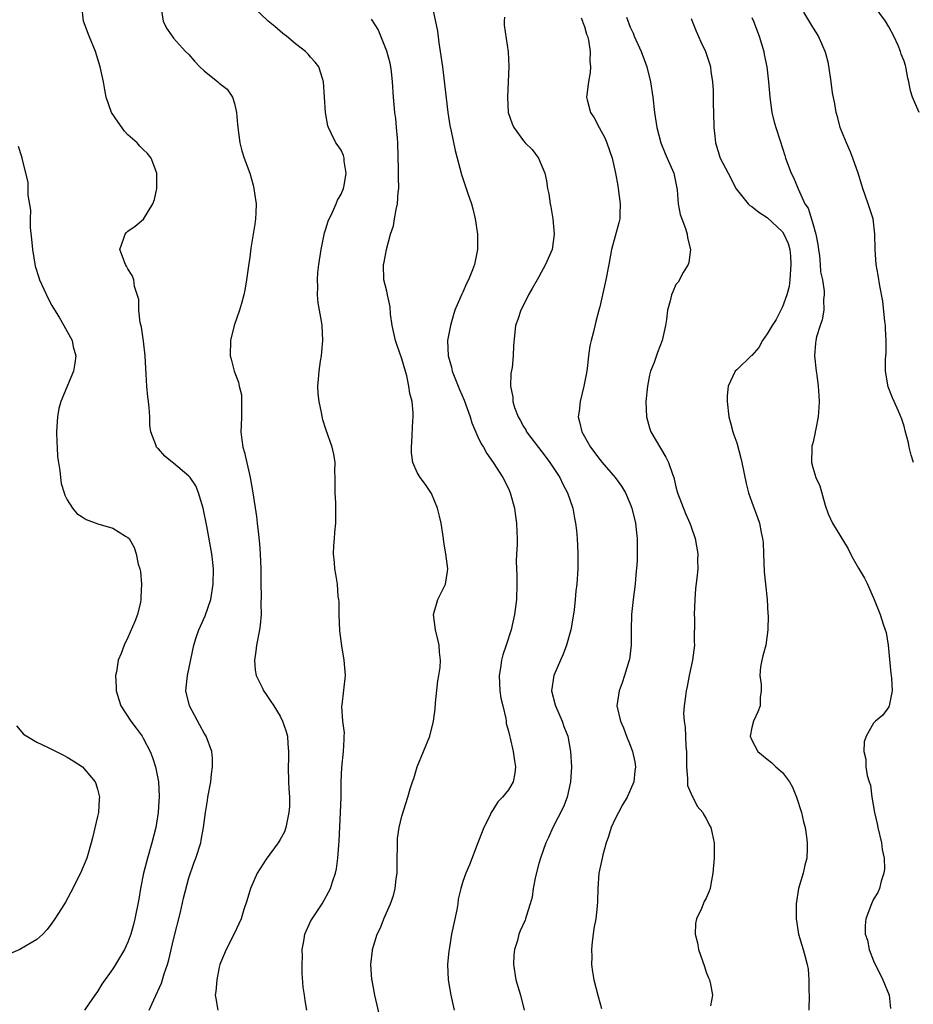
# Model space of a CAD drawing. Units: inches. Extents: x 2568000 to 2571000, y 1551000 to 1554000.
# Drawn here: x 2569121 to 2569238, y 1551284 to 1551413 of the extents above; entities that cross this region are included whole.
import ezdxf

# ---------------------------------------------------------------- set-up
doc = ezdxf.new("R2010")
doc.units = ezdxf.units.IN
doc.header["$MEASUREMENT"] = 0
doc.layers.add('LD25681551_2ft', color=181, linetype='Continuous')

msp = doc.modelspace()

# ---------------------------------------------------------------- linework, layer by layer
at = {"layer": 'LD25681551_2ft'}
for points, elevation in [([(2569137.8, 1551283), (2569138.39, 1551284.39), (2569139.42, 1551286.58), (2569139.77, 1551287.77), (2569140.2, 1551289), (2569140.38, 1551289.62), (2569141, 1551292.28), (2569141.9, 1551295.9), (2569142.29, 1551297.71), (2569143, 1551300.41), (2569143.65, 1551302.35), (2569143.9, 1551303), (2569144.56, 1551305), (2569144.64, 1551305.36), (2569144.94, 1551307), (2569145.17, 1551309), (2569145.45, 1551310.55), (2569145.51, 1551311), (2569145.9, 1551313), (2569145.97, 1551314.03), (2569146.13, 1551315), (2569146.12, 1551316.12), (2569146, 1551317), (2569145.26, 1551319), (2569145, 1551319.42), (2569144.46, 1551320.46), (2569143.07, 1551323), (2569142.61, 1551325), (2569142.84, 1551327), (2569143.64, 1551331), (2569143.98, 1551331.98), (2569144.3, 1551333), (2569144.51, 1551333.49), (2569145.16, 1551334.84), (2569145.88, 1551337), (2569146.21, 1551339), (2569146.25, 1551341), (2569146.16, 1551341.84), (2569146.03, 1551343), (2569145.37, 1551346.63), (2569144.9, 1551349), (2569144.29, 1551351), (2569143.9, 1551351.9), (2569143.16, 1551353), (2569143, 1551353.2), (2569141, 1551354.91), (2569140.86, 1551355), (2569139.83, 1551355.83), (2569139, 1551356.77), (2569138.87, 1551356.87), (2569138.77, 1551357), (2569138.67, 1551357.33), (2569138, 1551359), (2569137.89, 1551359.89), (2569137.86, 1551361), (2569137.8, 1551362.2), (2569137.71, 1551363), (2569137.62, 1551363.62), (2569137.49, 1551365), (2569137.4, 1551366.6), (2569137.33, 1551367.33), (2569137.28, 1551369), (2569137.05, 1551370.95), (2569136.78, 1551372.78), (2569136.62, 1551373.38), (2569136.44, 1551375), (2569136.42, 1551376.42), (2569135.87, 1551378.13), (2569135.75, 1551379), (2569135.56, 1551379.56), (2569135, 1551380.43), (2569134.81, 1551380.81), (2569134.67, 1551381), (2569133.94, 1551383), (2569134.46, 1551384.46), (2569134.61, 1551385), (2569134.8, 1551385.2), (2569135, 1551385.37), (2569135.96, 1551386.04), (2569137.04, 1551386.96), (2569138.26, 1551389), (2569138.47, 1551389.53), (2569138.81, 1551391), (2569138.8, 1551393), (2569138.03, 1551395), (2569137.58, 1551395.58), (2569137, 1551396.12), (2569136.57, 1551396.57), (2569136.21, 1551397), (2569135, 1551398.07), (2569134.55, 1551398.55), (2569133.7, 1551399.7), (2569132.84, 1551401), (2569132.13, 1551403), (2569131.95, 1551403.95), (2569131.77, 1551405), (2569131.36, 1551407), (2569130.73, 1551409), (2569129.89, 1551411), (2569129.15, 1551413), (2569128.93, 1551415)], 8188), ([(2569139.37, 1551414.63), (2569139.64, 1551413), (2569140.08, 1551412.08), (2569140.79, 1551411), (2569141, 1551410.74), (2569142.56, 1551409), (2569143, 1551408.59), (2569143.73, 1551407.73), (2569144.43, 1551407), (2569145, 1551406.46), (2569146.83, 1551405), (2569147, 1551404.84), (2569148.03, 1551404.03), (2569148.75, 1551403), (2569149, 1551402.18), (2569149.27, 1551401), (2569149.41, 1551399.41), (2569149.42, 1551399), (2569149.69, 1551397), (2569149.95, 1551395.95), (2569150.27, 1551395), (2569151, 1551393.02), (2569151.45, 1551391.45), (2569151.56, 1551391), (2569151.62, 1551390.38), (2569151.83, 1551389), (2569151.8, 1551387.8), (2569151.76, 1551387), (2569151.68, 1551386.32), (2569151.16, 1551383.16), (2569151, 1551381.99), (2569150.82, 1551380.82), (2569150.59, 1551379), (2569150.37, 1551377.63), (2569150.24, 1551377), (2569149.9, 1551375.9), (2569149.67, 1551375), (2569148.96, 1551373), (2569148.46, 1551371), (2569148.44, 1551369), (2569148.57, 1551368.57), (2569148.94, 1551367), (2569149.54, 1551365.54), (2569149.62, 1551365), (2569149.9, 1551363.9), (2569149.94, 1551363), (2569149.9, 1551362.1), (2569149.92, 1551361), (2569149.86, 1551359.86), (2569149.84, 1551359), (2569149.98, 1551357.98), (2569150.09, 1551357), (2569150.32, 1551356.32), (2569151.08, 1551353), (2569151.42, 1551351), (2569151.88, 1551347.88), (2569151.99, 1551347), (2569152.09, 1551345.91), (2569152.3, 1551344.3), (2569152.39, 1551343), (2569152.45, 1551341), (2569152.44, 1551340.44), (2569152.47, 1551339), (2569152.52, 1551337.48), (2569152.47, 1551336.47), (2569152.49, 1551335), (2569152.38, 1551333.62), (2569152.29, 1551333), (2569151.91, 1551331), (2569151.81, 1551330.2), (2569151.62, 1551329), (2569151.71, 1551327.71), (2569151.84, 1551327), (2569152.68, 1551325.32), (2569152.82, 1551325), (2569153, 1551324.75), (2569153.69, 1551323.69), (2569154.16, 1551323), (2569155, 1551321.63), (2569155.32, 1551321), (2569155.76, 1551319.76), (2569155.97, 1551319), (2569156, 1551318), (2569156.1, 1551317), (2569156.1, 1551316.1), (2569156.05, 1551315), (2569156.1, 1551313), (2569156.13, 1551312.13), (2569156.21, 1551311), (2569156.21, 1551309.79), (2569156.16, 1551309), (2569155.9, 1551307.9), (2569155.75, 1551307), (2569155.55, 1551306.45), (2569155, 1551305.43), (2569154.74, 1551305), (2569153.15, 1551302.85), (2569152.36, 1551301.64), (2569152, 1551301), (2569151.12, 1551299), (2569150.64, 1551297.36), (2569150.23, 1551296.23), (2569149.86, 1551295), (2569148.96, 1551293.04), (2569147.92, 1551291), (2569147.09, 1551289), (2569147, 1551288.67), (2569146.66, 1551287), (2569146.55, 1551285.45), (2569146.48, 1551285), (2569146.53, 1551284.53), (2569146.81, 1551283)], 8186), ([(2569158.52, 1551283), (2569158.29, 1551284.29), (2569158.18, 1551285), (2569158.03, 1551286.03), (2569157.88, 1551287.88), (2569157.88, 1551289), (2569157.92, 1551290.08), (2569157.9, 1551291), (2569158.1, 1551292.1), (2569158.24, 1551293), (2569159, 1551294.66), (2569159.12, 1551294.88), (2569160.53, 1551297), (2569161.63, 1551299), (2569161.88, 1551299.88), (2569162.27, 1551301), (2569162.42, 1551301.58), (2569162.59, 1551303), (2569162.7, 1551304.7), (2569162.77, 1551305.23), (2569162.94, 1551309), (2569163.02, 1551311.02), (2569163.04, 1551313), (2569163.11, 1551314.89), (2569163.34, 1551317), (2569163.4, 1551318.6), (2569163.43, 1551319), (2569163.44, 1551319.44), (2569163.24, 1551321), (2569163.09, 1551322.91), (2569163.14, 1551323.14), (2569163.58, 1551327), (2569163.41, 1551329), (2569163.1, 1551330.9), (2569162.86, 1551332.86), (2569162.75, 1551335), (2569162.74, 1551336.74), (2569162.71, 1551337), (2569162.64, 1551337.36), (2569162.54, 1551339), (2569162.31, 1551340.31), (2569162.17, 1551341), (2569162.16, 1551341.84), (2569162.01, 1551343), (2569162.05, 1551344.05), (2569162.16, 1551345), (2569162.2, 1551345.8), (2569162.31, 1551347), (2569162.32, 1551348.32), (2569162.3, 1551349.7), (2569162.24, 1551351), (2569162.25, 1551353), (2569162.2, 1551353.8), (2569162.21, 1551355), (2569162.07, 1551356.07), (2569161.83, 1551357), (2569161, 1551359.38), (2569160.61, 1551360.61), (2569160.45, 1551361.55), (2569160.11, 1551363), (2569160.01, 1551364.01), (2569159.96, 1551365), (2569160.06, 1551365.94), (2569160.13, 1551367), (2569160.3, 1551368.3), (2569160.42, 1551369), (2569160.48, 1551369.52), (2569160.59, 1551371), (2569160.52, 1551373), (2569160.44, 1551373.56), (2569159.99, 1551375.99), (2569159.9, 1551377), (2569159.94, 1551378.06), (2569159.9, 1551379), (2569159.97, 1551379.97), (2569160.1, 1551381), (2569160.38, 1551383), (2569160.75, 1551384.75), (2569160.82, 1551385.18), (2569161, 1551385.71), (2569161.29, 1551386.71), (2569161.89, 1551387.89), (2569162.38, 1551389), (2569162.54, 1551389.46), (2569163, 1551390.25), (2569163.31, 1551391), (2569163.4, 1551391.4), (2569163.68, 1551393), (2569163.42, 1551394.58), (2569163.4, 1551395), (2569163.32, 1551395.32), (2569163, 1551396.02), (2569162.62, 1551396.62), (2569162.32, 1551397), (2569161.72, 1551398.28), (2569161.34, 1551399), (2569161.25, 1551399.25), (2569160.97, 1551400.97), (2569160.71, 1551405), (2569160.56, 1551405.44), (2569160.1, 1551407), (2569159.61, 1551407.61), (2569159, 1551408.24), (2569158.67, 1551408.67), (2569158.33, 1551409), (2569157, 1551410.01), (2569155.82, 1551411), (2569155.36, 1551411.36), (2569154.28, 1551412.28), (2569153.42, 1551413), (2569151.31, 1551415)], 8184), ([(2569174.96, 1551414.96), (2569175.66, 1551411.66), (2569175.86, 1551410.14), (2569176.05, 1551409), (2569176.32, 1551407), (2569176.52, 1551405.48), (2569177.02, 1551401), (2569177.28, 1551399.28), (2569177.46, 1551398.54), (2569177.99, 1551395.99), (2569178.84, 1551392.84), (2569179.68, 1551390.32), (2569180.14, 1551389), (2569180.33, 1551388.33), (2569180.65, 1551387), (2569180.92, 1551385), (2569180.93, 1551383), (2569180.56, 1551381), (2569180.3, 1551380.3), (2569179.77, 1551379), (2569179.51, 1551378.49), (2569179, 1551377.35), (2569178.87, 1551377.13), (2569178.71, 1551376.71), (2569177.97, 1551375), (2569177.72, 1551374.28), (2569177.37, 1551373), (2569177.01, 1551371), (2569177.09, 1551369), (2569177.52, 1551367.52), (2569177.62, 1551367), (2569178.59, 1551364.59), (2569179.19, 1551363.19), (2569179.96, 1551361), (2569180.19, 1551360.19), (2569181, 1551358.35), (2569181.42, 1551357.42), (2569181.73, 1551357), (2569182.16, 1551356.16), (2569182.99, 1551355), (2569184.28, 1551353), (2569185, 1551351.57), (2569185.25, 1551351), (2569185.79, 1551349), (2569185.92, 1551347.92), (2569186.08, 1551347), (2569186.11, 1551345.89), (2569186.14, 1551345), (2569186.15, 1551344.15), (2569186.08, 1551343), (2569186.03, 1551341.97), (2569186.09, 1551340.09), (2569186.1, 1551339), (2569186.05, 1551337), (2569185.82, 1551335), (2569185.36, 1551333), (2569184.71, 1551331), (2569184.27, 1551329.73), (2569184.11, 1551329), (2569183.98, 1551327.98), (2569183.8, 1551327), (2569183.89, 1551325), (2569184.01, 1551324.01), (2569184.25, 1551323), (2569184.67, 1551321.33), (2569184.7, 1551321), (2569184.7, 1551320.7), (2569185, 1551319.66), (2569185.12, 1551319.12), (2569185.22, 1551318.78), (2569185.63, 1551317), (2569185.8, 1551315.8), (2569185.95, 1551315), (2569185.83, 1551314.17), (2569185.61, 1551313), (2569185, 1551311.95), (2569184.23, 1551311), (2569183.6, 1551310.4), (2569183, 1551309.39), (2569182.74, 1551309), (2569182.56, 1551308.56), (2569181.76, 1551307), (2569181.53, 1551306.47), (2569180.98, 1551305), (2569179.87, 1551302.13), (2569179.39, 1551301), (2569179, 1551299.91), (2569178.73, 1551299), (2569178.4, 1551297.6), (2569178.33, 1551297), (2569178.2, 1551296.2), (2569177.54, 1551293), (2569177.19, 1551291), (2569177.18, 1551290.82), (2569177, 1551289), (2569177.09, 1551287), (2569177.43, 1551285), (2569177.86, 1551283)], 8180), ([(2569238.22, 1551355), (2569237.95, 1551355.95), (2569237.67, 1551357), (2569237.57, 1551357.57), (2569237.16, 1551359.16), (2569237, 1551359.77), (2569236.7, 1551360.7), (2569236.27, 1551361.73), (2569235.71, 1551363), (2569235.47, 1551363.47), (2569235, 1551364.7), (2569234.91, 1551364.91), (2569234.55, 1551367), (2569234.55, 1551368.55), (2569234.65, 1551369.35), (2569234.66, 1551371), (2569234.56, 1551372.56), (2569234.54, 1551373), (2569234.47, 1551373.53), (2569234.21, 1551376.21), (2569233.8, 1551378.2), (2569233.6, 1551379.6), (2569233.35, 1551381), (2569233.18, 1551383), (2569233.14, 1551385), (2569232.94, 1551387), (2569232.45, 1551388.45), (2569232.3, 1551389), (2569231.59, 1551391), (2569231.45, 1551391.45), (2569230.95, 1551393), (2569230.27, 1551395), (2569229.9, 1551395.9), (2569229.42, 1551397), (2569229, 1551398.03), (2569228.62, 1551399), (2569228.28, 1551400.28), (2569228.07, 1551401), (2569227.89, 1551402.11), (2569227.59, 1551403.59), (2569227.42, 1551405), (2569227.12, 1551407.12), (2569227, 1551407.58), (2569226.73, 1551408.73), (2569226.64, 1551409), (2569226.31, 1551409.69), (2569225.74, 1551411), (2569225.47, 1551411.47), (2569225, 1551412.18), (2569223.81, 1551414.19)], 8168), ([(2569239, 1551400.99), (2569238.12, 1551403), (2569237.85, 1551403.85), (2569237.63, 1551405), (2569237.49, 1551405.49), (2569237.24, 1551407), (2569237.17, 1551407.17), (2569237, 1551407.71), (2569236.63, 1551408.63), (2569236.54, 1551409), (2569236.21, 1551409.79), (2569235.65, 1551411), (2569235, 1551412.26), (2569234.56, 1551413), (2569233.05, 1551415)], 8166), ([(2569168.2, 1551281.8), (2569167.43, 1551285), (2569167.1, 1551286.9), (2569167.06, 1551287.06), (2569166.93, 1551289), (2569167.14, 1551290.86), (2569167.14, 1551291), (2569167.76, 1551293), (2569168.17, 1551293.83), (2569168.62, 1551295), (2569169.51, 1551297), (2569169.9, 1551298.1), (2569170.13, 1551299), (2569170.26, 1551300.26), (2569170.36, 1551301), (2569170.38, 1551303), (2569170.44, 1551304.44), (2569170.42, 1551305), (2569170.43, 1551305.57), (2569170.64, 1551307), (2569171, 1551308.52), (2569171.8, 1551311), (2569172.1, 1551312.1), (2569172.38, 1551313), (2569172.55, 1551313.45), (2569173.02, 1551315), (2569173.86, 1551317), (2569174.68, 1551319), (2569175.16, 1551321), (2569175.37, 1551322.63), (2569175.4, 1551323.4), (2569175.72, 1551326.28), (2569175.86, 1551327), (2569176.03, 1551328.03), (2569176.06, 1551329), (2569175.92, 1551330.08), (2569175.89, 1551331), (2569175.72, 1551331.72), (2569175.4, 1551333), (2569175.16, 1551335), (2569175.74, 1551337), (2569176.73, 1551339), (2569177, 1551340.64), (2569177.04, 1551341), (2569176.78, 1551343), (2569176.51, 1551344.51), (2569176.46, 1551345), (2569176.14, 1551347), (2569175.95, 1551347.95), (2569175.68, 1551349), (2569174.91, 1551350.91), (2569174.11, 1551352.11), (2569173.39, 1551353), (2569173, 1551353.66), (2569172.43, 1551355), (2569172.26, 1551356.26), (2569172.25, 1551357), (2569172.32, 1551357.68), (2569172.45, 1551360.45), (2569172.5, 1551361), (2569172.5, 1551361.5), (2569172.34, 1551363), (2569172.05, 1551364.05), (2569171.93, 1551365), (2569171.63, 1551366.37), (2569171, 1551368.59), (2569170.36, 1551370.36), (2569170.16, 1551371), (2569169.72, 1551373), (2569169.5, 1551374.5), (2569169.45, 1551375.45), (2569169.1, 1551377), (2569169, 1551377.49), (2569168.63, 1551379), (2569168.57, 1551381), (2569168.68, 1551381.32), (2569168.98, 1551383), (2569169.52, 1551385), (2569169.9, 1551386.1), (2569170.02, 1551387), (2569170.24, 1551388.24), (2569170.43, 1551389), (2569170.52, 1551390.52), (2569170.58, 1551391), (2569170.54, 1551392.54), (2569170.57, 1551393.43), (2569170.47, 1551397), (2569170.41, 1551397.59), (2569170.31, 1551399), (2569170.19, 1551400.19), (2569170.07, 1551401), (2569169.89, 1551403), (2569169.78, 1551405), (2569169.62, 1551406.38), (2569169.56, 1551407), (2569169.46, 1551407.46), (2569169.04, 1551409.04), (2569168.25, 1551411), (2569167.88, 1551411.88), (2569167.19, 1551413), (2569167, 1551413.26)], 8182), ([(2569184.47, 1551413.53), (2569184.44, 1551413), (2569184.46, 1551412.46), (2569184.97, 1551408.97), (2569185.04, 1551407.04), (2569184.96, 1551405), (2569184.86, 1551403), (2569184.98, 1551401), (2569185.5, 1551399.5), (2569185.73, 1551399), (2569187, 1551397.25), (2569187.22, 1551397), (2569188.1, 1551396.1), (2569188.95, 1551395), (2569189.77, 1551393), (2569190, 1551392), (2569190.15, 1551391), (2569190.31, 1551390.31), (2569190.48, 1551389), (2569190.58, 1551388.58), (2569190.83, 1551387), (2569191, 1551385), (2569190.74, 1551383), (2569189.88, 1551381), (2569189, 1551379.38), (2569188.77, 1551379), (2569188.14, 1551377.86), (2569187.65, 1551377), (2569187, 1551375.68), (2569186.63, 1551375), (2569186.23, 1551373.77), (2569185.95, 1551373), (2569185.67, 1551370.33), (2569185.61, 1551369), (2569185.47, 1551367.47), (2569185.33, 1551366.67), (2569185.28, 1551365), (2569185.57, 1551363.57), (2569185.56, 1551363), (2569185.79, 1551362.21), (2569186.26, 1551361), (2569186.55, 1551360.55), (2569187, 1551359.71), (2569187.27, 1551359.27), (2569187.39, 1551359), (2569188.94, 1551356.94), (2569189.83, 1551355.83), (2569190.46, 1551355), (2569191.74, 1551353), (2569192.14, 1551352.14), (2569192.75, 1551351), (2569193.46, 1551349), (2569193.68, 1551347.68), (2569193.82, 1551347), (2569193.94, 1551346.06), (2569194.02, 1551345), (2569194.06, 1551344.06), (2569194.14, 1551343), (2569194.11, 1551341), (2569193.98, 1551339), (2569193.88, 1551338.12), (2569193.79, 1551337), (2569193.62, 1551335.62), (2569193.46, 1551334.54), (2569193.19, 1551333), (2569192.65, 1551331), (2569192.19, 1551329.81), (2569191.85, 1551329), (2569190.97, 1551327), (2569190.66, 1551325), (2569191.15, 1551323.15), (2569191.18, 1551323), (2569192.08, 1551321), (2569192.3, 1551320.3), (2569192.8, 1551319), (2569193.17, 1551317), (2569193.29, 1551315), (2569193.16, 1551313), (2569192.7, 1551311), (2569192.25, 1551309.75), (2569190.84, 1551307), (2569190.28, 1551305.72), (2569189.93, 1551305), (2569189.21, 1551303), (2569189, 1551302.27), (2569188.57, 1551300.57), (2569188.27, 1551299), (2569188.12, 1551297.88), (2569187.86, 1551297), (2569187.32, 1551295.32), (2569187.25, 1551295), (2569187.18, 1551294.82), (2569186.55, 1551293.45), (2569186.37, 1551293), (2569186.18, 1551292.18), (2569185.78, 1551291), (2569185.7, 1551290.3), (2569185.68, 1551289), (2569185.99, 1551287), (2569186.43, 1551285.57), (2569186.58, 1551285), (2569187.07, 1551283)], 8178), ([(2569194.58, 1551413.42), (2569194.75, 1551413), (2569194.8, 1551412.8), (2569195, 1551412.27), (2569195.27, 1551411.27), (2569195.38, 1551411), (2569195.52, 1551410.48), (2569195.75, 1551409), (2569195.71, 1551407.71), (2569195.79, 1551407), (2569195.75, 1551406.25), (2569195.51, 1551405), (2569195.29, 1551403.29), (2569195.28, 1551403), (2569195.35, 1551402.65), (2569195.78, 1551401), (2569196.28, 1551400.28), (2569196.92, 1551399), (2569197.66, 1551397.66), (2569197.93, 1551397), (2569198.62, 1551395), (2569199.07, 1551393), (2569199.36, 1551391.36), (2569199.43, 1551391), (2569199.7, 1551389), (2569199.63, 1551387.63), (2569199.63, 1551387), (2569199.52, 1551386.48), (2569198.55, 1551383), (2569198.19, 1551381), (2569197.8, 1551379), (2569197, 1551375.44), (2569196.9, 1551375), (2569196.48, 1551373.52), (2569196.18, 1551372.18), (2569195.86, 1551371), (2569195.7, 1551370.3), (2569195.51, 1551369), (2569195.33, 1551367.33), (2569195.25, 1551366.75), (2569194.93, 1551365), (2569194.41, 1551363), (2569194.28, 1551361.72), (2569194.16, 1551361), (2569194.35, 1551360.35), (2569194.66, 1551359), (2569195, 1551358.42), (2569195.79, 1551357), (2569197, 1551355.4), (2569197.32, 1551355), (2569199.04, 1551353), (2569199.86, 1551351.86), (2569200.38, 1551351), (2569201, 1551349.54), (2569201.2, 1551349), (2569201.69, 1551347), (2569201.8, 1551346.2), (2569201.93, 1551345), (2569201.9, 1551343.9), (2569201.94, 1551343), (2569201.92, 1551342.08), (2569201.68, 1551339.68), (2569201.65, 1551339), (2569201.39, 1551337), (2569201.18, 1551335), (2569201.13, 1551333), (2569201.11, 1551331), (2569200.89, 1551329.11), (2569200.86, 1551329), (2569200.27, 1551327), (2569199.95, 1551326.05), (2569199.54, 1551325), (2569199.26, 1551323), (2569199.71, 1551321), (2569200.11, 1551320.11), (2569200.53, 1551319), (2569201, 1551317.83), (2569201.3, 1551317), (2569201.63, 1551315.63), (2569201.69, 1551315), (2569201.6, 1551314.4), (2569201.47, 1551313), (2569200.61, 1551311), (2569200.01, 1551309.99), (2569199.48, 1551309), (2569199, 1551308.06), (2569198.51, 1551307), (2569198.15, 1551305.85), (2569197.86, 1551305), (2569197.42, 1551303.42), (2569197.34, 1551303), (2569196.89, 1551301), (2569196.73, 1551299), (2569196.71, 1551297.29), (2569196.67, 1551296.67), (2569196.47, 1551295), (2569196.24, 1551293.76), (2569196.13, 1551293), (2569196.01, 1551292.01), (2569195.91, 1551291), (2569195.96, 1551290.04), (2569195.93, 1551289), (2569196.05, 1551288.05), (2569196.23, 1551287), (2569196.8, 1551284.8), (2569197, 1551284), (2569197.22, 1551283.22)], 8176), ([(2569200.5, 1551413.5), (2569201, 1551412.19), (2569201.39, 1551411.39), (2569201.54, 1551411), (2569202.44, 1551409), (2569203, 1551407.47), (2569203.2, 1551407), (2569203.68, 1551405), (2569203.96, 1551403), (2569204.19, 1551401), (2569204.5, 1551399), (2569205.01, 1551397), (2569205.61, 1551395.61), (2569205.85, 1551395), (2569206.72, 1551393), (2569207.19, 1551390.81), (2569207.32, 1551389), (2569207.57, 1551387.57), (2569207.77, 1551387), (2569208.27, 1551385.73), (2569208.5, 1551385), (2569208.53, 1551384.53), (2569208.95, 1551383), (2569208.72, 1551381.28), (2569208.61, 1551381), (2569207.96, 1551379.96), (2569207.31, 1551378.69), (2569207, 1551378.38), (2569206.59, 1551377.41), (2569206.43, 1551377), (2569206.25, 1551376.25), (2569205.91, 1551375), (2569205.76, 1551373.76), (2569205.63, 1551373), (2569205.2, 1551371), (2569204.57, 1551369.43), (2569204.14, 1551368.14), (2569203.69, 1551367), (2569203.53, 1551366.47), (2569203.28, 1551365), (2569203.08, 1551363), (2569203.15, 1551361), (2569203.53, 1551359.53), (2569203.72, 1551359), (2569205.69, 1551355.69), (2569206.05, 1551355), (2569206.55, 1551353.45), (2569206.72, 1551353), (2569206.79, 1551352.79), (2569207, 1551351.81), (2569207.21, 1551351), (2569208.28, 1551348.28), (2569208.86, 1551347), (2569209, 1551346.55), (2569209.54, 1551345), (2569209.88, 1551343), (2569209.87, 1551342.13), (2569209.89, 1551341), (2569209.77, 1551339.77), (2569209.59, 1551338.41), (2569209.48, 1551337), (2569209.43, 1551335), (2569209.45, 1551334.55), (2569209.43, 1551331.43), (2569209.44, 1551331), (2569209.21, 1551329), (2569208.76, 1551327), (2569208.47, 1551325.53), (2569208.34, 1551325), (2569208.27, 1551324.27), (2569208.1, 1551323), (2569208.02, 1551321.98), (2569208.08, 1551321), (2569208.21, 1551320.21), (2569208.25, 1551319), (2569208.33, 1551317.67), (2569208.4, 1551317), (2569208.39, 1551316.39), (2569208.41, 1551315), (2569208.55, 1551313.45), (2569208.52, 1551313), (2569208.54, 1551312.54), (2569209, 1551311.46), (2569209.13, 1551311.13), (2569209.22, 1551311), (2569209.82, 1551309.82), (2569210.56, 1551309), (2569210.67, 1551308.67), (2569211, 1551308.18), (2569211.39, 1551307.39), (2569211.61, 1551307), (2569211.78, 1551306.22), (2569212.02, 1551305), (2569212.03, 1551303), (2569211.97, 1551302.03), (2569211.87, 1551301), (2569211.59, 1551299.59), (2569211.5, 1551299), (2569211.37, 1551298.63), (2569211, 1551297.73), (2569210.71, 1551297.29), (2569210.39, 1551296.39), (2569209.72, 1551295), (2569209.6, 1551294.4), (2569209.56, 1551293), (2569209.85, 1551291.85), (2569209.98, 1551291), (2569210.26, 1551290.26), (2569210.76, 1551288.76), (2569211, 1551288.01), (2569211.28, 1551287.28), (2569211.42, 1551287), (2569211.55, 1551286.45), (2569211.84, 1551285), (2569211.56, 1551283.56)], 8174), ([(2569209, 1551413.35), (2569209.16, 1551413), (2569209.68, 1551411.69), (2569210.28, 1551410.28), (2569210.88, 1551409), (2569211.42, 1551407.42), (2569211.54, 1551407), (2569211.61, 1551406.39), (2569211.82, 1551405), (2569211.89, 1551403.89), (2569211.92, 1551402.08), (2569211.97, 1551401), (2569212.01, 1551399), (2569212.14, 1551397.86), (2569212.2, 1551397), (2569212.82, 1551395), (2569213.86, 1551393), (2569214.95, 1551390.95), (2569216.49, 1551389), (2569216.74, 1551388.74), (2569217, 1551388.62), (2569217.89, 1551387.89), (2569219, 1551387.2), (2569221, 1551385.3), (2569221.21, 1551385), (2569221.78, 1551383.78), (2569221.97, 1551383), (2569222.09, 1551382.09), (2569222.13, 1551381), (2569222, 1551379), (2569221.88, 1551378.12), (2569221.6, 1551377), (2569221, 1551375.44), (2569220.8, 1551375), (2569220.2, 1551373.8), (2569219.64, 1551373), (2569219, 1551371.88), (2569218.37, 1551371), (2569217.9, 1551370.1), (2569217, 1551369.07), (2569216.91, 1551369), (2569215, 1551367.16), (2569214.81, 1551367), (2569213.86, 1551365), (2569213.76, 1551363.76), (2569213.73, 1551363), (2569213.96, 1551361), (2569214.2, 1551360.2), (2569214.48, 1551359), (2569214.64, 1551358.64), (2569215, 1551357.59), (2569215.55, 1551355.55), (2569215.69, 1551355), (2569216.24, 1551352.24), (2569216.57, 1551351), (2569217, 1551349.76), (2569217.75, 1551347.75), (2569218.01, 1551347), (2569218.22, 1551345.78), (2569218.4, 1551345), (2569218.46, 1551344.46), (2569218.54, 1551343), (2569218.63, 1551340.63), (2569218.79, 1551339), (2569219.01, 1551337), (2569219.1, 1551335.1), (2569219.13, 1551334.87), (2569219.11, 1551333), (2569218.83, 1551331), (2569218.43, 1551329.57), (2569218.3, 1551329), (2569218.15, 1551328.15), (2569218.02, 1551327), (2569218.2, 1551325.8), (2569218.21, 1551325), (2569218.09, 1551324.09), (2569218.09, 1551323), (2569217.77, 1551322.23), (2569217.2, 1551321), (2569217, 1551320.18), (2569216.78, 1551319), (2569217, 1551318.5), (2569217.79, 1551317), (2569219, 1551316), (2569219.58, 1551315.57), (2569220.16, 1551315), (2569221, 1551314.23), (2569221.94, 1551313), (2569222.34, 1551312.34), (2569222.88, 1551311), (2569223.53, 1551309), (2569223.77, 1551307.77), (2569224, 1551307), (2569224.19, 1551305.81), (2569224.27, 1551305), (2569224.26, 1551304.26), (2569224.21, 1551303), (2569223.94, 1551302.06), (2569223.74, 1551301), (2569223.13, 1551299), (2569222.8, 1551297), (2569222.81, 1551295), (2569223.13, 1551293), (2569223.54, 1551291.54), (2569223.73, 1551291), (2569223.98, 1551290.02), (2569224.28, 1551289), (2569224.4, 1551288.4), (2569224.5, 1551287), (2569224.49, 1551285.51), (2569224.52, 1551285), (2569224.5, 1551283)], 8172), ([(2569217, 1551413.45), (2569217.22, 1551413), (2569217.97, 1551411), (2569218.55, 1551409), (2569218.61, 1551408.61), (2569218.95, 1551407), (2569219.2, 1551405), (2569219.36, 1551403), (2569219.62, 1551401), (2569219.88, 1551399.88), (2569220.15, 1551399), (2569220.72, 1551397.28), (2569221.32, 1551395.32), (2569221.43, 1551395), (2569222.18, 1551393), (2569222.46, 1551392.46), (2569223.06, 1551390.94), (2569223.96, 1551389), (2569224.39, 1551388.39), (2569225, 1551386.4), (2569225.4, 1551385), (2569225.65, 1551383.65), (2569225.73, 1551383), (2569225.87, 1551382.13), (2569225.97, 1551381), (2569226.03, 1551380.03), (2569226.26, 1551379), (2569226.49, 1551377.51), (2569226.49, 1551377), (2569226.39, 1551376.39), (2569226.43, 1551375), (2569226.25, 1551373.75), (2569225.95, 1551373), (2569225.49, 1551371.49), (2569225.38, 1551371), (2569225.35, 1551370.65), (2569225.23, 1551369), (2569225.43, 1551367), (2569225.52, 1551366.48), (2569225.71, 1551365), (2569225.78, 1551363.78), (2569225.86, 1551363), (2569225.79, 1551362.21), (2569225.71, 1551361), (2569225.39, 1551359.39), (2569225.32, 1551359), (2569225.29, 1551358.71), (2569225, 1551357.52), (2569224.87, 1551357.13), (2569224.86, 1551357), (2569224.87, 1551356.87), (2569224.82, 1551355), (2569225, 1551354.34), (2569225.42, 1551353), (2569225.94, 1551351.94), (2569226.63, 1551349.37), (2569227, 1551348.25), (2569227.57, 1551347), (2569229.66, 1551343.66), (2569229.97, 1551343), (2569230.32, 1551342.32), (2569231, 1551341.12), (2569231.8, 1551339.8), (2569232.21, 1551339), (2569233.08, 1551337), (2569233.84, 1551335), (2569234.26, 1551333.74), (2569234.53, 1551333), (2569234.63, 1551332.63), (2569234.92, 1551331), (2569235.27, 1551327.27), (2569235.31, 1551327), (2569235.35, 1551326.65), (2569235.42, 1551325), (2569235.06, 1551323), (2569235, 1551322.86), (2569234.21, 1551321.79), (2569233.24, 1551321), (2569233, 1551320.74), (2569232, 1551319), (2569231.74, 1551318.26), (2569231.73, 1551317), (2569231.99, 1551315.99), (2569231.98, 1551315), (2569232.13, 1551313.87), (2569232.41, 1551313), (2569232.57, 1551312.57), (2569232.77, 1551311), (2569233.09, 1551309), (2569233.48, 1551307.48), (2569233.53, 1551307), (2569234.03, 1551305), (2569234.13, 1551304.13), (2569234.38, 1551303), (2569234.43, 1551301.57), (2569234.34, 1551301), (2569233.97, 1551299.97), (2569233.75, 1551299), (2569233.54, 1551298.46), (2569233, 1551297.6), (2569232.71, 1551297), (2569231.95, 1551295), (2569231.88, 1551294.12), (2569231.9, 1551293), (2569232.19, 1551292.19), (2569232.43, 1551291), (2569233, 1551289.5), (2569233.22, 1551289), (2569233.83, 1551287.83), (2569234.21, 1551287), (2569235.03, 1551285), (2569235.21, 1551283.21)], 8170), ([(2569120.56, 1551396.56), (2569121, 1551395.19), (2569121.06, 1551395.06), (2569121.07, 1551394.93), (2569121.83, 1551391.83), (2569121.86, 1551391), (2569121.86, 1551390.14), (2569122.17, 1551388.17), (2569122.14, 1551387), (2569122.15, 1551385.85), (2569122.33, 1551384.33), (2569122.44, 1551383), (2569122.81, 1551380.81), (2569123.28, 1551379.28), (2569123.39, 1551379), (2569124.53, 1551376.53), (2569125, 1551375.64), (2569125.98, 1551373.98), (2569126.58, 1551373), (2569127, 1551372.19), (2569127.65, 1551371), (2569127.81, 1551370.19), (2569128.13, 1551369), (2569128.02, 1551368.02), (2569127.85, 1551367), (2569126.17, 1551363), (2569125.91, 1551362.09), (2569125.73, 1551361), (2569125.61, 1551359), (2569125.63, 1551357.63), (2569125.68, 1551357), (2569125.73, 1551355.73), (2569125.85, 1551355), (2569126.05, 1551353.95), (2569126.12, 1551353), (2569126.21, 1551352.21), (2569126.6, 1551351), (2569126.68, 1551350.68), (2569127, 1551350.08), (2569127.71, 1551349), (2569128.28, 1551348.28), (2569129, 1551347.83), (2569129.49, 1551347.49), (2569131.06, 1551346.94), (2569133, 1551346.34), (2569134.68, 1551345.32), (2569135, 1551345.15), (2569135.14, 1551345), (2569135.83, 1551343.83), (2569136.09, 1551343), (2569136.36, 1551341.64), (2569136.56, 1551341), (2569136.65, 1551340.65), (2569136.78, 1551339), (2569136.69, 1551337.31), (2569136.71, 1551337), (2569136.64, 1551336.64), (2569136.25, 1551335), (2569135.92, 1551334.08), (2569135, 1551331.98), (2569134.5, 1551331), (2569134.1, 1551329.9), (2569133.72, 1551329), (2569133.47, 1551327.47), (2569133.38, 1551327), (2569133.45, 1551325.45), (2569133.43, 1551325), (2569133.82, 1551323.82), (2569134.05, 1551323), (2569135.37, 1551321), (2569136.08, 1551320.08), (2569136.86, 1551319), (2569137, 1551318.76), (2569137.91, 1551317), (2569138.21, 1551316.21), (2569138.61, 1551315), (2569139.02, 1551313), (2569139.12, 1551311.12), (2569138.97, 1551308.97), (2569138.64, 1551307), (2569138.12, 1551305), (2569137.55, 1551303), (2569137.06, 1551301), (2569136.65, 1551299), (2569136.41, 1551297.59), (2569135.91, 1551295), (2569135.74, 1551294.26), (2569135.39, 1551293), (2569135, 1551291.93), (2569134.55, 1551291), (2569133.35, 1551289), (2569133, 1551288.45), (2569131.58, 1551286.42), (2569131, 1551285.47), (2569130.65, 1551285), (2569129.85, 1551283.85), (2569129.27, 1551283)], 8190), ([(2569120.36, 1551320.36), (2569121.29, 1551319.29), (2569121.69, 1551319), (2569123, 1551318.23), (2569124.43, 1551317.57), (2569125.58, 1551317), (2569126.51, 1551316.51), (2569127, 1551316.27), (2569127.79, 1551315.79), (2569129.01, 1551315.01), (2569130.7, 1551313), (2569130.79, 1551312.79), (2569131, 1551312.04), (2569131.24, 1551311), (2569131.23, 1551310.77), (2569131.11, 1551309), (2569131, 1551308.48), (2569130.32, 1551305.68), (2569130.18, 1551305), (2569129.59, 1551303), (2569128.75, 1551301), (2569127.5, 1551298.5), (2569126.79, 1551297.21), (2569126.64, 1551297), (2569125.38, 1551295), (2569125, 1551294.43), (2569124.37, 1551293.63), (2569123.8, 1551293), (2569123, 1551292.31), (2569120.79, 1551291), (2569119.55, 1551290.45)], 8192)]:
    msp.add_lwpolyline(points, dxfattribs=dict(at, elevation=elevation))

doc.saveas('drawing.dxf')
